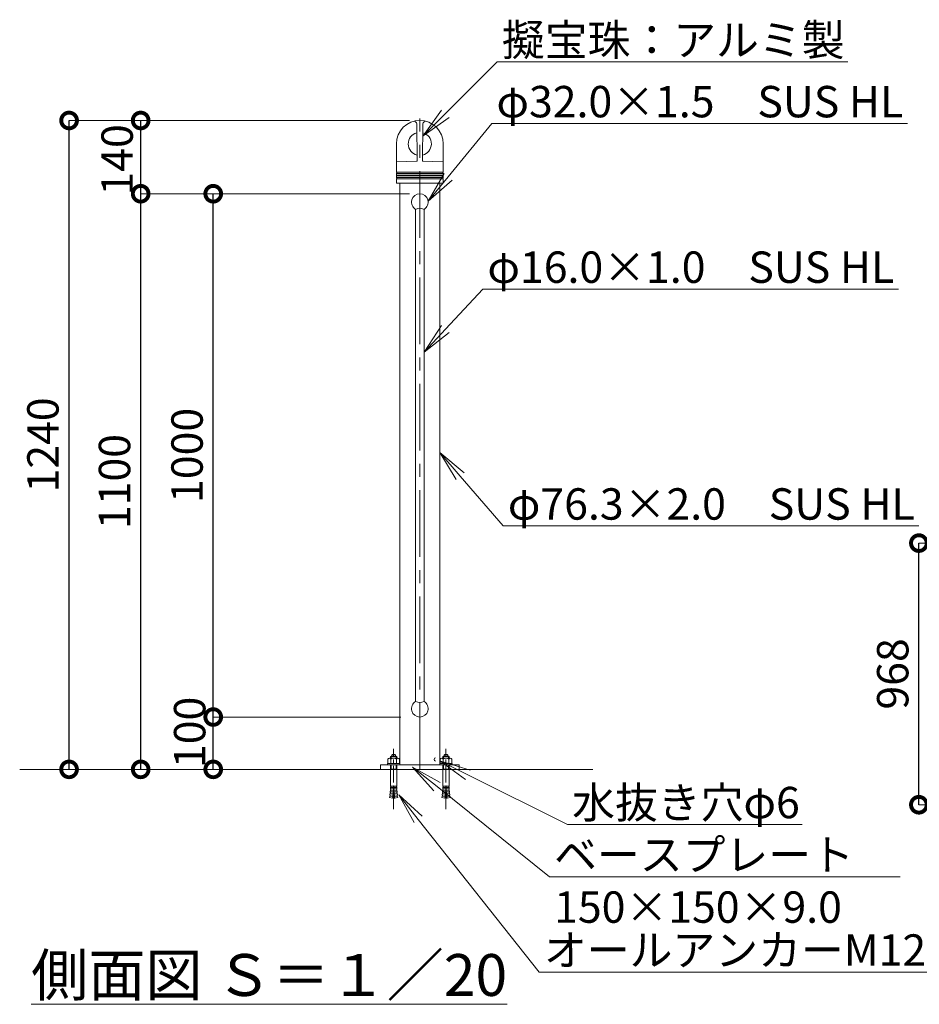
# Model space of a CAD drawing. Extents: x -100 to 8300, y 5 to 5945.
# Drawn here: x 4749 to 6468, y 1436 to 3317 of the extents above; entities that cross this region are included whole.
import ezdxf
from ezdxf import colors
from ezdxf.entities.mleader import LeaderData, LeaderLine
from ezdxf.math import Vec2, Vec3

# ---------------------------------------------------------------- set-up
doc = ezdxf.new("R2010")
doc.units = 0
doc.header["$MEASUREMENT"] = 0
doc.header["$PDMODE"] = 1
for name, pattern in [('CENTER', [50.8, 31.75, -6.35, 6.35, -6.35]), ('DASHED', [19.05, 12.7, -6.35]), ('PHANTOM', [63.5, 31.75, -6.35, 6.35, -6.35, 6.35, -6.35])]:
    doc.linetypes.add(name, pattern=pattern)
doc.layers.get('0').update_dxf_attribs({"linetype": 'CONTINUOUS'})
doc.layers.get('DefPoints').update_dxf_attribs({"linetype": 'CONTINUOUS'})
for name, color, linetype, lineweight in [('FRAM3', 1, 'CONTINUOUS', 50), ('ボルトナット', 7, 'CONTINUOUS', 9), ('基準線', 6, 'CENTER', 18), ('外形線', 7, 'CONTINUOUS', 18), ('寸法線', 3, 'CONTINUOUS', 18), ('想像線', 11, 'PHANTOM', 13), ('文字', 4, 'CONTINUOUS', 18), ('文字引出', 4, 'CONTINUOUS', 18), ('細線', 8, 'CONTINUOUS', 5)]:
    doc.layers.add(name, color=color, linetype=linetype, lineweight=lineweight)
doc.styles.get("Standard").update_dxf_attribs({"font": 'TXT.SHX', "bigfont": 'bigfont.shx'})
doc.dimstyles.new('20ベース', dxfattribs={"dimscale": 20, "dimtxt": 3, "dimasz": 3, "dimexe": 0, "dimexo": 1, "dimgap": 1, "dimtad": 3, "dimdec": 1, "dimdsep": 46, "dimtxsty": 'STANDARD', "dimblk1": 'DOTSMALL', "dimblk2": 'DOTSMALL', "dimsah": 1, "dimcen": 0, "dimclrd": 256, "dimclre": 256, "dimclrt": 7, "dimadec": 0, "dimazin": 0, "dimtfac": 1, "dimtdec": 1, "dimtix": 1, "dimtmove": 2, "dimatfit": 3, "dimldrblk": 'DOTSMALL', "dimfxl": 1, "dimtolj": 1, "dimlwd": -1, "dimlwe": -1, "dimarcsym": 0})
doc.dimstyles.new('20ベース-4', dxfattribs={"dimscale": 20, "dimtxt": 3, "dimasz": 3, "dimexe": 0, "dimexo": 1, "dimgap": 1, "dimtad": 3, "dimdec": 1, "dimlfac": 0.2, "dimdsep": 46, "dimtxsty": 'STANDARD', "dimblk1": 'DOTSMALL', "dimblk2": 'DOTSMALL', "dimsah": 1, "dimcen": 0, "dimclrd": 256, "dimclre": 256, "dimclrt": 7, "dimadec": 0, "dimazin": 0, "dimtfac": 1, "dimtdec": 1, "dimtix": 1, "dimtmove": 2, "dimatfit": 3, "dimldrblk": 'DOTSMALL', "dimfxl": 1, "dimtolj": 1, "dimlwd": -1, "dimlwe": -1, "dimarcsym": 0})

# ---------------------------------------------------------------- blocks, each defined once
blk = doc.blocks.new('_OPEN')
at = {"color": 0, "linetype": 'ByBlock'}
for p, q in [((-1, 0.167), (0, 0)), ((0, 0), (-1, -0.167)), ((0, 0), (-1, 0))]:
    blk.add_line(p, q, dxfattribs=at)
blk = doc.blocks.new('_DotSmall')
at = {"layer": 'FRAM3', "color": 0, "const_width": 0.5}
blk.add_lwpolyline([(-0.0625, 0, 1), (0.0625, 0, 1)], format="xyb", close=True, dxfattribs=at)
blk = doc.blocks.new('*D13')
at = {"layer": 'DefPoints', "color": 0, "transparency": 16777216}
for p in [(5118.3, 2984.8), (5513.1, 2984.8), (5497.1, 1984.8)]:
    blk.add_point(p, dxfattribs=at)
at = {"layer": '寸法線', "transparency": 16777216}
for p, q in [((5493.1, 2984.8), (5118.3, 2984.8)), ((5477.1, 1984.8), (5118.3, 1984.8))]:
    blk.add_line(p, q, dxfattribs=at)
at = {"layer": '寸法線', "lineweight": -2, "transparency": 16777216}
blk.add_line((5118.3, 1984.8), (5118.3, 2984.8), dxfattribs=at)
at = {"layer": '寸法線', "lineweight": -2, "transparency": 16777216, "xscale": 60, "yscale": 60, "zscale": 60}
for p, rotation in [((5118.3, 2984.8), 90), ((5118.3, 1984.8), 270)]:
    blk.add_blockref('_DotSmall', p, dxfattribs=dict(at, rotation=rotation))
at = {"layer": '寸法線', "color": 7, "transparency": 16777216, "insert": (5068.3, 2484.8), "char_height": 60, "attachment_point": 5, "rotation": 90}
blk.add_mtext('\\A1;1000', dxfattribs=at)
blk = doc.blocks.new('*D14')
at = {"layer": 'DefPoints', "color": 0, "transparency": 16777216}
for p in [(4979.7, 2984.8), (5473.1, 2984.8), (5213.1, 1884.8)]:
    blk.add_point(p, dxfattribs=at)
at = {"layer": '寸法線', "transparency": 16777216}
for p, q in [((5453.1, 2984.8), (4979.7, 2984.8)), ((5193.1, 1884.8), (4979.7, 1884.8))]:
    blk.add_line(p, q, dxfattribs=at)
at = {"layer": '寸法線', "lineweight": -2, "transparency": 16777216}
blk.add_line((4979.7, 1884.8), (4979.7, 2984.8), dxfattribs=at)
at = {"layer": '寸法線', "lineweight": -2, "transparency": 16777216, "xscale": 60, "yscale": 60, "zscale": 60}
for p, rotation in [((4979.7, 2984.8), 90), ((4979.7, 1884.8), 270)]:
    blk.add_blockref('_DotSmall', p, dxfattribs=dict(at, rotation=rotation))
at = {"layer": '寸法線', "color": 7, "transparency": 16777216, "insert": (4929.7, 2434.8), "char_height": 60, "attachment_point": 5, "rotation": 90}
blk.add_mtext('\\A1;1100', dxfattribs=at)
blk = doc.blocks.new('*D15')
at = {"layer": 'DefPoints', "color": 0, "transparency": 16777216}
for p in [(4979.7, 3124.8), (5513.1, 3124.8), (5513.1, 2984.8)]:
    blk.add_point(p, dxfattribs=at)
at = {"layer": '寸法線', "transparency": 16777216}
for p, q in [((5493.1, 3124.8), (4979.7, 3124.8)), ((5493.1, 2984.8), (4979.7, 2984.8))]:
    blk.add_line(p, q, dxfattribs=at)
at = {"layer": '寸法線', "lineweight": -2, "transparency": 16777216}
blk.add_line((4979.7, 2984.8), (4979.7, 3124.8), dxfattribs=at)
at = {"layer": '寸法線', "lineweight": -2, "transparency": 16777216, "xscale": 60, "yscale": 60, "zscale": 60}
for p, rotation in [((4979.7, 3124.8), 90), ((4979.7, 2984.8), 270)]:
    blk.add_blockref('_DotSmall', p, dxfattribs=dict(at, rotation=rotation))
at = {"layer": '寸法線', "color": 7, "transparency": 16777216, "insert": (4934.7, 3049.5), "char_height": 60, "attachment_point": 5, "rotation": 90}
blk.add_mtext('\\A1;140', dxfattribs=at)
blk = doc.blocks.new('*D16')
at = {"layer": 'DefPoints', "color": 0, "transparency": 16777216}
for p in [(5118.3, 1984.8), (5457.1, 1984.8), (5363.1, 1884.8)]:
    blk.add_point(p, dxfattribs=at)
at = {"layer": '寸法線', "transparency": 16777216}
for p, q in [((5437.1, 1984.8), (5118.3, 1984.8)), ((5343.1, 1884.8), (5118.3, 1884.8))]:
    blk.add_line(p, q, dxfattribs=at)
at = {"layer": '寸法線', "lineweight": -2, "transparency": 16777216}
blk.add_line((5118.3, 1884.8), (5118.3, 1984.8), dxfattribs=at)
at = {"layer": '寸法線', "lineweight": -2, "transparency": 16777216, "xscale": 60, "yscale": 60, "zscale": 60}
for p, rotation in [((5118.3, 1984.8), 90), ((5118.3, 1884.8), 270)]:
    blk.add_blockref('_DotSmall', p, dxfattribs=dict(at, rotation=rotation))
at = {"layer": '寸法線', "color": 7, "transparency": 16777216, "insert": (5073.3, 1955.5), "char_height": 60, "attachment_point": 5, "rotation": 90}
blk.add_mtext('\\A1;100', dxfattribs=at)
blk = doc.blocks.new('*D17')
at = {"layer": 'DefPoints', "color": 0, "transparency": 16777216}
for p in [(4842.9, 3124.8), (5513.1, 3124.8), (5373.1, 1884.8)]:
    blk.add_point(p, dxfattribs=at)
at = {"layer": '寸法線', "transparency": 16777216}
for p, q in [((5493.1, 3124.8), (4842.9, 3124.8)), ((5353.1, 1884.8), (4842.9, 1884.8))]:
    blk.add_line(p, q, dxfattribs=at)
at = {"layer": '寸法線', "lineweight": -2, "transparency": 16777216}
blk.add_line((4842.9, 1884.8), (4842.9, 3124.8), dxfattribs=at)
at = {"layer": '寸法線', "lineweight": -2, "transparency": 16777216, "xscale": 60, "yscale": 60, "zscale": 60}
for p, rotation in [((4842.9, 3124.8), 90), ((4842.9, 1884.8), 270)]:
    blk.add_blockref('_DotSmall', p, dxfattribs=dict(at, rotation=rotation))
at = {"layer": '寸法線', "color": 7, "transparency": 16777216, "insert": (4792.9, 2504.8), "char_height": 60, "attachment_point": 5, "rotation": 90}
blk.add_mtext('\\A1;1240', dxfattribs=at)
blk = doc.blocks.new('*D32')
at = {"layer": 'DefPoints', "color": 0, "transparency": 16777216}
for p in [(6466.7, 2317.2), (6577.8, 2317.2), (6577.8, 1817.2)]:
    blk.add_point(p, dxfattribs=at)
at = {"layer": '寸法線', "transparency": 16777216}
for p, q in [((6557.8, 2317.2), (6466.7, 2317.2)), ((6557.8, 1817.2), (6466.7, 1817.2))]:
    blk.add_line(p, q, dxfattribs=at)
at = {"layer": '寸法線', "lineweight": -2, "transparency": 16777216}
blk.add_line((6466.7, 1817.2), (6466.7, 2317.2), dxfattribs=at)
at = {"layer": '寸法線', "lineweight": -2, "transparency": 16777216, "xscale": 60, "yscale": 60, "zscale": 60}
for p, rotation in [((6466.7, 2317.2), 90), ((6466.7, 1817.2), 270)]:
    blk.add_blockref('_DotSmall', p, dxfattribs=dict(at, rotation=rotation))
at = {"layer": '寸法線', "color": 7, "transparency": 16777216, "insert": (6416.7, 2067.2), "char_height": 60, "attachment_point": 5, "rotation": 90}
blk.add_mtext('\\A1;968', dxfattribs=at)

msp = doc.modelspace()

# ---------------------------------------------------------------- linework, layer by layer
at = {"layer": 'ボルトナット'}
for p, q in [((5452.15, 1896.08), (5452.15, 1904.51)), ((5454.87, 1906.08), (5471.33, 1906.08)), ((5458.1, 1910.08), (5457.1, 1909.08)), ((5457.1, 1906.08), (5457.1, 1909.08)), ((5469.1, 1909.08), (5457.1, 1909.08)), ((5457.61, 1904.51), (5457.61, 1896.08)), ((5458.1, 1906.08), (5458.1, 1910.08)), ((5468.1, 1910.08), (5458.1, 1910.08)), ((5459.6, 1912.08), (5460.6, 1913.08)), ((5459.6, 1910.08), (5459.6, 1912.08)), ((5460.6, 1913.08), (5465.6, 1913.08)), ((5466.6, 1912.08), (5465.6, 1913.08)), ((5466.6, 1910.08), (5466.6, 1912.08)), ((5468.1, 1906.08), (5468.1, 1910.08)), ((5468.1, 1910.08), (5469.1, 1909.08)), ((5468.58, 1904.51), (5468.58, 1896.08)), ((5469.1, 1906.08), (5469.1, 1909.08)), ((5474.05, 1896.08), (5474.05, 1904.51)), ((5552.15, 1896.08), (5552.15, 1904.51)), ((5571.33, 1906.08), (5554.87, 1906.08)), ((5558.1, 1910.08), (5557.1, 1909.08)), ((5557.1, 1906.08), (5557.1, 1909.08)), ((5557.1, 1909.08), (5569.1, 1909.08)), ((5557.61, 1904.51), (5557.61, 1896.08)), ((5558.1, 1906.08), (5558.1, 1910.08)), ((5558.1, 1910.08), (5568.1, 1910.08)), ((5559.6, 1912.08), (5560.6, 1913.08)), ((5559.6, 1910.08), (5559.6, 1912.08)), ((5565.6, 1913.08), (5560.6, 1913.08)), ((5566.6, 1912.08), (5565.6, 1913.08)), ((5566.6, 1910.08), (5566.6, 1912.08)), ((5568.1, 1906.08), (5568.1, 1910.08)), ((5568.1, 1910.08), (5569.1, 1909.08)), ((5568.58, 1904.51), (5568.58, 1896.08)), ((5569.1, 1906.08), (5569.1, 1909.08)), ((5574.05, 1896.08), (5574.05, 1904.51)), ((5451.1, 1893.78), (5451.1, 1896.08)), ((5451.1, 1896.08), (5475.1, 1896.08)), ((5475.1, 1893.78), (5451.1, 1893.78)), ((5452.15, 1896.08), (5474.05, 1896.08)), ((5457.1, 1852.78), (5457.1, 1893.78)), ((5469.1, 1885.08), (5457.1, 1885.08)), ((5458.1, 1885.08), (5458.1, 1893.78)), ((5468.1, 1885.08), (5468.1, 1893.78)), ((5469.1, 1852.78), (5469.1, 1893.78)), ((5475.1, 1893.78), (5475.1, 1896.08)), ((5551.1, 1893.78), (5551.1, 1896.08)), ((5575.1, 1896.08), (5551.1, 1896.08)), ((5551.1, 1893.78), (5575.1, 1893.78)), ((5574.05, 1896.08), (5552.15, 1896.08)), ((5557.1, 1852.78), (5557.1, 1893.78)), ((5557.1, 1885.08), (5569.1, 1885.08)), ((5558.1, 1885.08), (5558.1, 1893.78)), ((5568.1, 1885.08), (5568.1, 1893.78)), ((5569.1, 1852.78), (5569.1, 1893.78)), ((5575.1, 1893.78), (5575.1, 1896.08)), ((5456.77, 1844.79), (5456.58, 1841.99)), ((5457.3, 1845.25), (5456.77, 1844.79)), ((5462.5, 1844.43), (5456.77, 1844.79)), ((5457.03, 1850.38), (5456.92, 1847.58)), ((5462.66, 1847.31), (5456.92, 1847.58)), ((5457.39, 1847.06), (5456.93, 1847.58)), ((5462.77, 1850.2), (5457.03, 1850.38)), ((5457.55, 1850.87), (5457.04, 1850.38)), ((5457.1, 1852.78), (5462.84, 1852.78)), ((5457.58, 1852.28), (5457.11, 1852.78)), ((5457.3, 1845.25), (5457.39, 1847.06)), ((5457.55, 1850.87), (5457.58, 1852.28)), ((5462.3, 1841.56), (5462.5, 1844.43)), ((5462.5, 1844.43), (5462.66, 1847.31)), ((5462.66, 1847.31), (5462.77, 1850.2)), ((5462.77, 1850.2), (5462.85, 1853.08)), ((5462.85, 1853.08), (5463.35, 1853.08)), ((5463.42, 1850.2), (5463.35, 1853.08)), ((5469.1, 1852.78), (5463.36, 1852.78)), ((5463.42, 1850.2), (5469.16, 1850.38)), ((5463.54, 1847.31), (5463.42, 1850.2)), ((5463.54, 1847.31), (5469.27, 1847.58)), ((5463.69, 1844.43), (5463.54, 1847.31)), ((5463.69, 1844.43), (5469.43, 1844.79)), ((5463.89, 1841.56), (5463.69, 1844.43)), ((5468.61, 1852.28), (5469.09, 1852.78)), ((5468.65, 1850.87), (5468.61, 1852.28)), ((5468.65, 1850.87), (5469.16, 1850.38)), ((5468.8, 1847.06), (5469.27, 1847.58)), ((5468.9, 1845.25), (5468.8, 1847.06)), ((5468.9, 1845.25), (5469.42, 1844.79)), ((5469.16, 1850.38), (5469.27, 1847.58)), ((5469.43, 1844.79), (5469.62, 1841.99)), ((5556.77, 1844.79), (5556.58, 1841.99)), ((5557.3, 1845.25), (5556.77, 1844.79)), ((5562.5, 1844.43), (5556.77, 1844.79)), ((5557.03, 1850.38), (5556.92, 1847.58)), ((5562.66, 1847.31), (5556.92, 1847.58)), ((5557.39, 1847.06), (5556.93, 1847.58)), ((5562.77, 1850.2), (5557.03, 1850.38)), ((5557.55, 1850.87), (5557.04, 1850.38)), ((5557.1, 1852.78), (5562.84, 1852.78)), ((5557.58, 1852.28), (5557.11, 1852.78)), ((5557.3, 1845.25), (5557.39, 1847.06)), ((5557.55, 1850.87), (5557.58, 1852.28)), ((5562.3, 1841.56), (5562.5, 1844.43)), ((5562.5, 1844.43), (5562.66, 1847.31)), ((5562.66, 1847.31), (5562.77, 1850.2)), ((5562.77, 1850.2), (5562.85, 1853.08)), ((5563.35, 1853.08), (5562.85, 1853.08)), ((5563.42, 1850.2), (5563.35, 1853.08)), ((5569.1, 1852.78), (5563.36, 1852.78)), ((5563.42, 1850.2), (5569.16, 1850.38)), ((5563.54, 1847.31), (5563.42, 1850.2)), ((5563.54, 1847.31), (5569.27, 1847.58)), ((5563.69, 1844.43), (5563.54, 1847.31)), ((5563.69, 1844.43), (5569.43, 1844.79)), ((5563.89, 1841.56), (5563.69, 1844.43)), ((5568.61, 1852.28), (5569.09, 1852.78)), ((5568.65, 1850.87), (5568.61, 1852.28)), ((5568.65, 1850.87), (5569.16, 1850.38)), ((5568.8, 1847.06), (5569.27, 1847.58)), ((5568.9, 1845.25), (5568.8, 1847.06)), ((5568.9, 1845.25), (5569.42, 1844.79)), ((5569.16, 1850.38), (5569.27, 1847.58)), ((5569.43, 1844.79), (5569.62, 1841.99)), ((5455.76, 1833.63), (5455.41, 1830.85)), ((5461.1, 1830.08), (5455.41, 1830.85)), ((5456.31, 1834.06), (5455.76, 1833.62)), ((5461.46, 1832.94), (5455.76, 1833.63)), ((5456.35, 1839.2), (5456.07, 1836.41)), ((5461.78, 1835.81), (5456.07, 1836.41)), ((5456.51, 1835.86), (5456.08, 1836.41)), ((5456.31, 1834.06), (5456.51, 1835.86)), ((5456.88, 1839.65), (5456.35, 1839.2)), ((5462.07, 1838.68), (5456.35, 1839.2)), ((5457.04, 1841.45), (5456.58, 1841.99)), ((5462.3, 1841.56), (5456.58, 1841.99)), ((5456.88, 1839.65), (5457.04, 1841.45)), ((5461.1, 1830.08), (5461.46, 1832.94)), ((5461.46, 1832.94), (5461.78, 1835.81)), ((5461.78, 1835.81), (5462.07, 1838.68)), ((5462.07, 1838.68), (5462.3, 1841.56)), ((5463.89, 1841.56), (5469.62, 1841.99)), ((5464.13, 1838.68), (5463.89, 1841.56)), ((5464.13, 1838.68), (5469.85, 1839.2)), ((5464.41, 1835.81), (5464.13, 1838.68)), ((5464.41, 1835.81), (5470.12, 1836.41)), ((5464.73, 1832.94), (5464.41, 1835.81)), ((5464.73, 1832.94), (5470.44, 1833.63)), ((5465.1, 1830.08), (5464.73, 1832.94)), ((5465.1, 1830.08), (5470.79, 1830.85)), ((5469.16, 1841.45), (5469.61, 1841.99)), ((5469.31, 1839.65), (5469.16, 1841.45)), ((5469.31, 1839.65), (5469.85, 1839.2)), ((5469.68, 1835.86), (5470.12, 1836.41)), ((5469.88, 1834.06), (5469.68, 1835.86)), ((5469.85, 1839.2), (5470.12, 1836.41)), ((5469.88, 1834.06), (5470.43, 1833.62)), ((5470.44, 1833.63), (5470.79, 1830.85)), ((5555.76, 1833.63), (5555.41, 1830.85)), ((5561.1, 1830.08), (5555.41, 1830.85)), ((5556.31, 1834.06), (5555.76, 1833.62)), ((5561.46, 1832.94), (5555.76, 1833.63)), ((5556.35, 1839.2), (5556.07, 1836.41)), ((5561.78, 1835.81), (5556.07, 1836.41)), ((5556.51, 1835.86), (5556.08, 1836.41)), ((5556.31, 1834.06), (5556.51, 1835.86)), ((5556.88, 1839.65), (5556.35, 1839.2)), ((5562.07, 1838.68), (5556.35, 1839.2)), ((5562.3, 1841.56), (5556.58, 1841.99)), ((5557.04, 1841.45), (5556.58, 1841.99)), ((5556.88, 1839.65), (5557.04, 1841.45)), ((5561.1, 1830.08), (5561.46, 1832.94)), ((5561.46, 1832.94), (5561.78, 1835.81)), ((5561.78, 1835.81), (5562.07, 1838.68)), ((5562.07, 1838.68), (5562.3, 1841.56)), ((5563.89, 1841.56), (5569.62, 1841.99)), ((5564.13, 1838.68), (5563.89, 1841.56)), ((5564.13, 1838.68), (5569.85, 1839.2)), ((5564.41, 1835.81), (5564.13, 1838.68)), ((5564.41, 1835.81), (5570.12, 1836.41)), ((5564.73, 1832.94), (5564.41, 1835.81)), ((5564.73, 1832.94), (5570.44, 1833.63)), ((5565.1, 1830.08), (5564.73, 1832.94)), ((5565.1, 1830.08), (5570.79, 1830.85)), ((5569.16, 1841.45), (5569.61, 1841.99)), ((5569.31, 1839.65), (5569.16, 1841.45)), ((5569.31, 1839.65), (5569.85, 1839.2)), ((5569.68, 1835.86), (5570.12, 1836.41)), ((5569.88, 1834.06), (5569.68, 1835.86)), ((5569.85, 1839.2), (5570.12, 1836.41)), ((5569.88, 1834.06), (5570.43, 1833.62)), ((5570.44, 1833.63), (5570.79, 1830.85))]:
    msp.add_line(p, q, dxfattribs=at)
for centre, radius, start, end in [((5454.88, 1902.92), 3.16, 30.17813, 149.82187), ((5463.1, 1895.73), 10.35, 58.01474, 121.98526), ((5471.32, 1902.92), 3.16, 30.17813, 149.82187), ((5554.88, 1902.92), 3.16, 30.17813, 149.82187), ((5563.1, 1895.73), 10.35, 58.01474, 121.98526), ((5571.32, 1902.92), 3.16, 30.17813, 149.82187), ((5474.63, 1834.8), 13.3, 188.02013, 205.72035), ((5463.1, 1829.25), 0.5, 205.72035, 334.27965), ((5451.56, 1834.8), 13.3, 334.27965, 351.97987), ((5574.63, 1834.8), 13.3, 188.02013, 205.72035), ((5563.1, 1829.25), 0.5, 205.72035, 334.27965), ((5551.56, 1834.8), 13.3, 334.27965, 351.97987)]:
    msp.add_arc(centre, radius, start, end, dxfattribs=at)
at = {"layer": '基準線', "ltscale": 4}
msp.add_line((5513.1, 1884.78), (5513.1, 3128.7), dxfattribs=at)
at = {"layer": '基準線'}
for p, q in [((5463.1, 1808.71), (5463.1, 1924.06)), ((5563.1, 1808.71), (5563.1, 1924.06))]:
    msp.add_line(p, q, dxfattribs=at)
at = {"layer": '外形線'}
for p, q in [((5508.07, 3048.19), (5507.18, 3118.33)), ((5518.12, 3048.19), (5519.02, 3118.33)), ((5468.4, 3080.17), (5468.4, 3026.09)), ((5557.8, 3080.17), (5557.8, 3026.09)), ((5469.33, 3045.87), (5507.16, 3047.19)), ((5556.87, 3045.87), (5519.03, 3047.19)), ((5468.4, 3023.26), (5468.4, 3020.34)), ((5468.4, 3019), (5468.4, 3016.09)), ((5468.4, 3013.26), (5468.4, 3005.85)), ((5557.8, 3023.26), (5557.8, 3020.34)), ((5557.8, 3019), (5557.8, 3016.09)), ((5557.8, 3013.26), (5557.8, 3005.85)), ((5469.36, 3004.85), (5471.4, 3004.78)), ((5471.4, 3004.78), (5554.8, 3004.78)), ((5474.95, 3004.78), (5474.95, 1893.78)), ((5551.25, 3004.78), (5551.25, 1893.78)), ((5556.83, 3004.85), (5554.8, 3004.78)), ((5551.25, 1981.78), (5551.25, 1893.78)), ((4748.51, 1884.78), (5438.1, 1884.78)), ((5588.1, 1893.78), (5438.1, 1893.78)), ((5438.1, 1893.78), (5438.1, 1884.78)), ((5438.1, 1884.78), (5588.1, 1884.78)), ((5551.25, 1884.78), (5843.76, 1884.78)), ((5588.1, 1884.78), (5588.1, 1893.78))]:
    msp.add_line(p, q, dxfattribs=at)
at = {"layer": '外形線', "ltscale": 0.05}
for p, q in [((5468.75, 3019.31), (5468.75, 3020.03)), ((5557.45, 3019.31), (5557.45, 3020.03))]:
    msp.add_line(p, q, dxfattribs=at)
at = {"layer": '外形線', "ltscale": 0.1}
for p, q in [((5505.1, 2014.64), (5505.1, 2954.93)), ((5521.1, 2014.64), (5521.1, 2954.93))]:
    msp.add_line(p, q, dxfattribs=at)
at = {"layer": '外形線'}
for centre, radius, start, end in [((5513.1, 3080.08), 44.7, 0.25679, 179.74321), ((5502.17, 3118.25), 5, 0.89657, 109.84633), ((5524.02, 3118.25), 5, 70.15367, 179.10343), ((5513.1, 3080.08), 22, 105.2586, 256.15638), ((5513.1, 3080.08), 22, 283.7922, 74.94133), ((5507.07, 3048.19), 1, 273.57078, 2.70143), ((5519.12, 3048.19), 1, 177.29857, 266.42922), ((5469.4, 3044.88), 1, 90, 180), ((5556.8, 3044.88), 1, 0, 90), ((5468.9, 3026.09), 0.5, 180, 250.52878), ((5468.9, 3023.26), 0.5, 109.47122, 180), ((5468.6, 3020.34), 0.2, 180, 253.39845), ((5468.6, 3019), 0.2, 106.60155, 180), ((5468.9, 3016.09), 0.5, 180, 250.52878), ((5468.9, 3013.26), 0.5, 109.47122, 180), ((5468.4, 3019.67), 0.5, 45.573, 73.39845), ((5468.4, 3019.67), 0.5, 286.60155, 314.427), ((5468.4, 3024.67), 1, 289.47122, 70.52878), ((5468.4, 3014.67), 1, 289.47122, 70.52878), ((5557.8, 3024.67), 1, 109.47122, 250.52878), ((5557.8, 3014.67), 1, 109.47122, 250.52878), ((5557.8, 3019.67), 0.5, 106.60155, 134.427), ((5557.8, 3019.67), 0.5, 225.573, 253.39845), ((5557.3, 3026.09), 0.5, 289.47122, 0), ((5557.3, 3023.26), 0.5, 0, 70.52878), ((5557.3, 3016.09), 0.5, 289.47122, 0), ((5557.3, 3013.26), 0.5, 0, 70.52878), ((5557.6, 3020.34), 0.2, 286.60155, 0), ((5557.6, 3019), 0.2, 0, 73.39845), ((5469.4, 3005.85), 1, 180, 268), ((5556.8, 3005.85), 1, 272, 0), ((5513.1, 2939.93), 17, 61.92751, 118.07249), ((5513.1, 2029.64), 17, 241.92751, 298.07249)]:
    msp.add_arc(centre, radius, start, end, dxfattribs=at)
at = {"layer": '外形線', "ltscale": 0.05}
for centre, start, end in [((5513.1, 2968.78), 300, 240), ((5513.1, 2000.78), 120, 60)]:
    msp.add_arc(centre, 16, start, end, dxfattribs=at)
at = {"layer": '外形線', "color": 0}
msp.add_arc((5543.35, 1903.78), 3, 90, 270, dxfattribs=at)
at = {"layer": '想像線', "linetype": 'DASHED', "ltscale": 0.01}
for p, q in [((5508.1, 3047.23), (5508.07, 3048.19)), ((5518.09, 3047.23), (5518.12, 3048.19)), ((5468.4, 3045.84), (5469.33, 3045.87)), ((5507.16, 3047.19), (5508.1, 3047.23)), ((5519.03, 3047.19), (5518.09, 3047.23)), ((5557.8, 3045.84), (5556.87, 3045.87))]:
    msp.add_line(p, q, dxfattribs=at)
at = {"layer": '細線', "ltscale": 0.01}
for p, q in [((5557.76, 3020.22), (5468.44, 3020.22)), ((5557.76, 3019.12), (5468.44, 3019.12)), ((5557.71, 3025.8), (5468.49, 3025.8)), ((5557.71, 3023.55), (5468.49, 3023.55)), ((5557.71, 3015.8), (5468.49, 3015.8)), ((5557.71, 3013.55), (5468.49, 3013.55))]:
    msp.add_line(p, q, dxfattribs=at)

# ---------------------------------------------------------------- texts
at = {"layer": '文字', "insert": (5225.24, 1491.85), "char_height": 80, "attachment_point": 5}
msp.add_mtext('{\\L側面図 Ｓ＝１／20}', dxfattribs=at)

# ---------------------------------------------------------------- dimensions: what is measured, and where the dimension line sits
at = {"layer": '寸法線', "color": 1}
dim = msp.add_linear_dim(base=(4842.88, 3124.78), p1=(5373.1, 1884.78), p2=(5513.1, 3124.78), angle=90, dimstyle='20ベース', override={"dimlwd": -2}, dxfattribs=at)
dim.commit()
dim.dimension.update_dxf_attribs({"geometry": '*D17', "text_midpoint": (4792.88, 2504.78)})
at = {"layer": '寸法線'}
for base, p1, p2, picture, middle in [((4979.75, 3124.78), (5513.1, 2984.78), (5513.1, 3124.78), '*D15', (4934.75, 3049.52)), ((5118.27, 1984.78), (5363.1, 1884.78), (5457.1, 1984.78), '*D16', (5073.27, 1955.55))]:
    dim = msp.add_linear_dim(base=base, p1=p1, p2=p2, angle=90, dimstyle='20ベース', override={"dimlwd": -2}, dxfattribs=at)
    dim.commit()
    dim.dimension.update_dxf_attribs({"geometry": picture, "text_midpoint": middle, "dimtype": 160})
for base, p1, p2, picture, middle in [((4979.75, 2984.78), (5213.1, 1884.78), (5473.1, 2984.78), '*D14', (4929.75, 2434.78)), ((5118.27, 2984.78), (5497.1, 1984.78), (5513.1, 2984.78), '*D13', (5068.27, 2484.78))]:
    dim = msp.add_linear_dim(base=base, p1=p1, p2=p2, angle=90, dimstyle='20ベース', override={"dimlwd": -2}, dxfattribs=at)
    dim.commit()
    dim.dimension.update_dxf_attribs({"geometry": picture, "text_midpoint": middle})
dim = msp.add_linear_dim(base=(6466.7, 2317.22), p1=(6577.8, 1817.22), p2=(6577.8, 2317.22), angle=90, text='968', dimstyle='20ベース-4', override={"dimlwd": -2}, dxfattribs=at)
dim.commit()
dim.dimension.update_dxf_attribs({"geometry": '*D32', "text_midpoint": (6416.7, 2067.22)})

# ---------------------------------------------------------------- leaders
at = {"layer": '文字引出'}
ml = msp.add_multileader_mtext('Standard', dxfattribs=at)
ml.set_content('擬宝珠：アルミ製', color=7, style='STANDARD')
ml.set_leader_properties(color=256, linetype='BYLAYER', lineweight=-1)
ml.set_arrow_properties(name='OPEN')
ml.build(insert=Vec2(0, 0))
ml.multileader.update_dxf_attribs({"text_left_attachment_type": 6, "text_right_attachment_type": 6, "dogleg_length": 0.36, "arrow_head_size": 60, "scale": 20})
ctx = ml.context
ctx.base_point, ctx.scale, ctx.char_height, ctx.arrow_head_size, ctx.landing_gap_size, ctx.plane_origin = Vec3(5668.03, 3236.65), 20, 60, 60, 1.8, Vec3(5309.84, 2704.18)
ctx.left_attachment, ctx.right_attachment = 6, 6
notes = []
notes.append((ctx, [(0, (1, 1, 0), (5660.83, 3236.65), (1, 0), 7.2, [(0, [(5519.39, 3095.2)], 0, [])])]))
ctx.mtext.insert, ctx.mtext.flow_direction = Vec3(5669.83, 3308.65), 5
ml = msp.add_multileader_mtext('Standard', dxfattribs=at)
ml.set_content('φ32.0×1.5\u3000SUS HL', color=7, style='STANDARD')
ml.set_leader_properties(color=256, linetype='BYLAYER', lineweight=-1)
ml.set_arrow_properties(name='OPEN')
ml.build(insert=Vec2(0, 0))
ml.multileader.update_dxf_attribs({"text_left_attachment_type": 6, "text_right_attachment_type": 6, "dogleg_length": 0.36, "arrow_head_size": 60, "scale": 20})
ctx = ml.context
ctx.base_point, ctx.scale, ctx.char_height, ctx.arrow_head_size, ctx.landing_gap_size, ctx.plane_origin = Vec3(5657.67, 3118.82), 20, 60, 60, 1.8, Vec3(5211.33, 2355.78)
ctx.left_attachment, ctx.right_attachment = 6, 6
notes.append((ctx, [(0, (1, 1, 0), (5650.47, 3118.82), (1, 0), 7.2, [(0, [(5528.97, 2970.78)], 0, [])])]))
ctx.mtext.insert, ctx.mtext.flow_direction = Vec3(5659.47, 3190.82), 5
ml = msp.add_multileader_mtext('Standard', dxfattribs=at)
ml.set_content('φ16.0×1.0\u3000SUS HL', color=7, style='STANDARD')
ml.set_leader_properties(color=256, linetype='BYLAYER', lineweight=-1)
ml.set_arrow_properties(name='OPEN')
ml.build(insert=Vec2(0, 0))
ml.multileader.update_dxf_attribs({"text_left_attachment_type": 6, "text_right_attachment_type": 6, "dogleg_length": 0.36, "arrow_head_size": 60, "scale": 20})
ctx = ml.context
ctx.base_point, ctx.scale, ctx.char_height, ctx.arrow_head_size, ctx.landing_gap_size, ctx.plane_origin = Vec3(5640.43, 2802.49), 20, 60, 60, 1.8, Vec3(5194.09, 2028.74)
ctx.left_attachment, ctx.right_attachment = 6, 6
notes.append((ctx, [(0, (1, 1, 0), (5633.23, 2802.49), (1, 0), 7.2, [(0, [(5521.1, 2682.36)], 0, [])])]))
ctx.mtext.insert, ctx.mtext.flow_direction = Vec3(5642.23, 2874.49), 5
ml = msp.add_multileader_mtext('Standard', dxfattribs=at)
ml.set_content('φ76.3×2.0\u3000SUS HL', color=7, style='STANDARD')
ml.set_leader_properties(color=256, linetype='BYLAYER', lineweight=-1)
ml.set_arrow_properties(name='OPEN')
ml.build(insert=Vec2(0, 0))
ml.multileader.update_dxf_attribs({"text_left_attachment_type": 6, "text_right_attachment_type": 6, "dogleg_length": 0.36, "arrow_head_size": 60, "scale": 20})
ctx = ml.context
ctx.base_point, ctx.scale, ctx.char_height, ctx.arrow_head_size, ctx.landing_gap_size, ctx.plane_origin = Vec3(5679.48, 2349.97), 20, 60, 60, 1.8, Vec3(5233.15, 1718.65)
ctx.left_attachment, ctx.right_attachment = 6, 6
notes.append((ctx, [(0, (1, 1, 0), (5672.28, 2349.97), (1, 0), 7.2, [(0, [(5551.25, 2490.46)], 0, [])])]))
ctx.mtext.insert, ctx.mtext.flow_direction = Vec3(5681.28, 2421.97), 5
ml = msp.add_multileader_mtext('Standard', dxfattribs=at)
ml.set_content('水抜き穴φ6', color=7, style='STANDARD')
ml.set_leader_properties(color=256, linetype='BYLAYER', lineweight=-1)
ml.set_arrow_properties(name='OPEN')
ml.build(insert=Vec2(0, 0))
ml.multileader.update_dxf_attribs({"text_left_attachment_type": 6, "text_right_attachment_type": 6, "dogleg_length": 0.36, "arrow_head_size": 60, "scale": 20})
ctx = ml.context
ctx.base_point, ctx.scale, ctx.char_height, ctx.arrow_head_size, ctx.landing_gap_size, ctx.plane_origin = Vec3(5802.27, 1779.36), 20, 60, 60, 1.8, Vec3(5303.52, 952.34)
ctx.left_attachment, ctx.right_attachment = 6, 6
notes.append((ctx, [(0, (1, 1, 0), (5795.07, 1779.36), (1, 0), 7.2, [(0, [(5551.25, 1900.91)], 0, [])])]))
ctx.mtext.insert, ctx.mtext.flow_direction = Vec3(5804.07, 1851.36), 5
ml = msp.add_multileader_mtext('Standard', dxfattribs=at)
ml.set_content('ベースプレート\u3000\\P150×150×9.0', color=7, style='STANDARD')
ml.set_leader_properties(color=256, linetype='BYLAYER', lineweight=-1)
ml.set_arrow_properties(name='OPEN')
ml.build(insert=Vec2(0, 0))
ml.multileader.update_dxf_attribs({"text_left_attachment_type": 6, "text_right_attachment_type": 6, "dogleg_length": 0.36, "arrow_head_size": 60, "scale": 20})
ctx = ml.context
ctx.base_point, ctx.scale, ctx.char_height, ctx.arrow_head_size, ctx.landing_gap_size, ctx.plane_origin = Vec3(5767.87, 1679.62), 20, 60, 60, 1.8, Vec3(5340.47, 777.41)
ctx.left_attachment, ctx.right_attachment = 6, 6
notes.append((ctx, [(0, (1, 1, 0), (5760.67, 1679.62), (1, 0), 7.2, [(0, [(5499.18, 1889.3)], 0, [])])]))
ctx.mtext.insert, ctx.mtext.flow_direction = Vec3(5769.67, 1751.62), 5
ml = msp.add_multileader_mtext('Standard', dxfattribs=at)
ml.set_content('オールアンカーM12×80', color=7, style='STANDARD')
ml.set_leader_properties(color=256, linetype='BYLAYER', lineweight=-1)
ml.set_arrow_properties(name='OPEN')
ml.build(insert=Vec2(0, 0))
ml.multileader.update_dxf_attribs({"text_left_attachment_type": 6, "text_right_attachment_type": 6, "dogleg_length": 0.36, "arrow_head_size": 60, "scale": 20})
ctx = ml.context
ctx.base_point, ctx.scale, ctx.char_height, ctx.arrow_head_size, ctx.landing_gap_size, ctx.plane_origin = Vec3(5748.44, 1497.55), 20, 60, 60, 1.8, Vec3(5340.47, 655.4)
ctx.left_attachment, ctx.right_attachment = 6, 6
notes.append((ctx, [(0, (1, 1, 0), (5741.24, 1497.55), (1, 0), 7.2, [(0, [(5472.74, 1836.24)], 0, [])])]))
ctx.mtext.insert, ctx.mtext.flow_direction = Vec3(5750.24, 1569.55), 5
for ctx, leaders in notes:
    for number, flags, end, landing, length, lines in leaders:
        leader = LeaderData()
        leader.index, (leader.has_last_leader_line, leader.has_dogleg_vector, leader.attachment_direction) = number, flags
        leader.last_leader_point, leader.dogleg_vector, leader.dogleg_length = Vec3(end), Vec3(landing), length
        for number, points, colour, breaks in lines:
            line = LeaderLine()
            line.index, line.vertices, line.color, line.breaks = number, Vec3.list(points), colors.encode_raw_color(colour), breaks
            leader.lines.append(line)
        ctx.leaders.append(leader)

doc.saveas('drawing.dxf')
